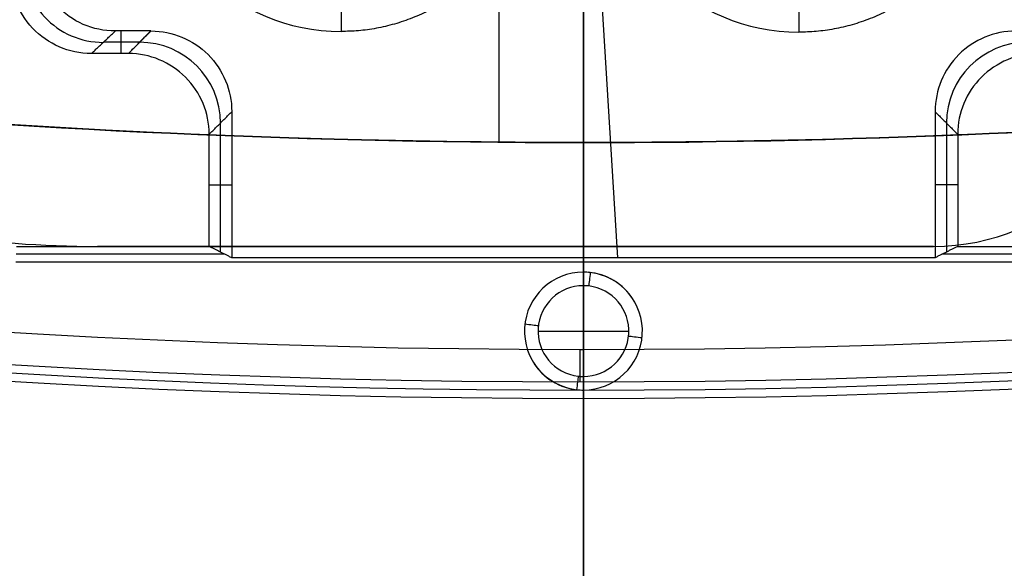
# Model space of a CAD drawing. Units: millimetres. Extents: x -11 to 890, y -451 to 451.
# Drawn here: x 429 to 447, y -178 to -168 of the extents above; entities that cross this region are included whole.
import ezdxf

# ---------------------------------------------------------------- set-up
doc = ezdxf.new("R2010")
doc.units = ezdxf.units.MM
doc.header["$MEASUREMENT"] = 0
doc.layers.add('4', color=7, linetype='Continuous')

msp = doc.modelspace()

# ---------------------------------------------------------------- linework, layer by layer
at = {"layer": '4', "extrusion": (0, 1, 0)}
for p, q in [((439.5, 440, 3), (439.5, -440, 3)), ((439.5, 440, 5), (439.5, -440, 5)), ((439.5, 440, 3.17), (439.5, -440, 3.17)), ((439.5, 440, 3), (439.5, -440, 3)), ((439.5, 440, 3), (439.5, -440, 3)), ((439.5, 440, -1), (439.5, -440, -1)), ((439.5, 440, -1.3), (439.5, -440, -1.3)), ((439.5, 440, -1), (439.5, -440, -1)), ((439.5, -10, -5), (439.5, -440.5, -5)), ((439.5, -10, -1), (439.5, -440.5, -1)), ((439.5, -158.75, -5.6), (439.5, -448.6, -5.6)), ((439.5, -158.75, -4.8), (439.5, -448.6, -4.8))]:
    msp.add_line(p, q, dxfattribs=at)
at = {"layer": '4'}
for p, q in [((439.5, -82.958, -41.6), (439.5, -174.091, -41.6)), ((440.14, -172.388, -15.1), (439.413, -160.5, -15.1)), ((430.916, -168.597, -39.1), (430.916, -168.178, -15.1)), ((431.469, -168.178, -15.1), (431.05, -168.597, -39.1)), ((431.26, -168.388, -27.1), (430.585, -168.388, -27.1)), ((432.76, -172.283, -27.1), (432.76, -169.887, -27.1)), ((446.24, -169.887, -27.1), (446.24, -172.283, -27.1)), ((432.55, -171.033, -39.1), (432.969, -171.033, -15.1)), ((446.45, -171.033, -39.1), (446.031, -171.033, -15.1)), ((432.843, -172.324, -22.35), (428.965, -172.324, -22.35)), ((439.501, -172.388, -15.1), (439.501, -172.471, -5.6)), ((450.036, -172.324, -22.35), (446.157, -172.324, -22.35)), ((439.5, -172.47, -5.6), (439.5, -172.655, -5.6)), ((439.5, -174.691, -41.003), (439.5, -175, -5.6)), ((439.5, -174.845, -5.6), (439.5, -175, -5.6))]:
    msp.add_line(p, q, dxfattribs=at)
at = {"layer": '4', "extrusion": (0, -1, 0)}
for p, q in [((439.5, -158.449, -5.6), (439.5, -170.249, -5.6)), ((439.5, -300, -4.8), (439.5, -158.75, -4.8)), ((439.5, -300, -3.8), (439.5, -158.75, -3.8)), ((437.93, -164.721, -16.196), (437.93, -170.244, -16.244)), ((437.93, -165.315, -11.499), (437.93, -170.244, -11.456)), ((439.5, -170.249, -5.6), (439.5, -170.249, -11.456)), ((439.5, -170.249, -16.244), (439.5, -170.249, -18.6))]:
    msp.add_line(p, q, dxfattribs=at)
at = {"layer": '4', "extrusion": (-2.41748e-12, -1, 0)}
for p, q in [((435, -166.388, -14.9), (435, -168.188, -13.1)), ((443.5, -166.401, -14.9), (443.5, -168.201, -13.1)), ((446, -172.178, -14.1), (430.475, -172.178, -14.1)), ((438.237, -172.178, -13.1), (438.237, -172.178, -15.1))]:
    msp.add_line(p, q, dxfattribs=at)
at = {"layer": '4'}
for centre, radius, start, end in [((439.5, 0, -5.6), 175, 90, 270), ((439.5, 0, -5.6), 175, 270, 90), ((439.5, 0, -23.303), 174.846, 270, 90), ((439.5, 0, -41.003), 174.691, 90, 270), ((439.5, 0, -41.003), 174.691, 270, 90), ((439.5, 0, -41.6), 174.091, 90, 269.97816), ((439.5, 0, -41.6), 174.091, 270.00002, 89.97816), ((439.5, 0, -23.303), 174.846, 110.08801, 270), ((439.5, 0, 6.5), 450.5, 180, 0), ((439.5, 0, -6.8), 450.5, 180, 0), ((439.5, 0, -0.15), 450.5, 180, 0), ((439.5, 0, -7), 450.3, 180, 0), ((439.5, 0, -7), 450.3, 180, 0), ((439.5, 0, 7), 450, 180, 0), ((439.5, 0, -7), 449.8, 180, 0), ((439.5, 0, -7), 449.8, 180, 0), ((439.5, 0, -6.8), 449.6, 180, 0), ((439.5, 0, -5), 449.6, 180, 0), ((439.5, 0, -5.9), 449.6, 180, 360), ((439.5, 0, -4.8), 449.4, 180, 0), ((439.5, 0, -4.8), 449.4, 180, 0), ((439.5, 0, -5.6), 448.6, 180, 0), ((439.5, 0, -4.8), 448.6, 180, 360), ((439.5, 0, -5.2), 448.6, 180, 0), ((439.5, 0, -4.3), 446.95, 180, 0), ((439.5, 0, -3.8), 446.95, 180, 0), ((439.5, 0, -3.3), 446.95, 180, 0), ((439.5, 0, -2.8), 446.95, 180, 0), ((439.5, 0, -2.3), 446.95, 180, 0), ((439.5, 0, -1.8), 446.95, 180, 0), ((439.5, 0, -1.3), 446.95, 180, 0), ((439.5, 0, -0.8), 446.95, 180, 0), ((439.5, 0, -0.3), 446.95, 180, 0), ((439.5, 0, 0.2), 446.95, 180, 0), ((439.5, 0, 0.7), 446.95, 180, 0), ((439.5, 0, 1.2), 446.95, 180, 0), ((439.5, 0, 1.7), 446.95, 180, 0), ((439.5, 0, 1.8), 446.85, 180, 0), ((439.5, 0, -4.8), 446.7, 180, 0), ((439.5, 0, -4.55), 446.7, 180, 0), ((439.5, 0, -4.05), 446.7, 180, 0), ((439.5, 0, -3.55), 446.7, 180, 0), ((439.5, 0, -3.05), 446.7, 180, 0), ((439.5, 0, -2.55), 446.7, 180, 0), ((439.5, 0, -2.05), 446.7, 180, 0), ((439.5, 0, -1.55), 446.7, 180, 0), ((439.5, 0, -1.05), 446.7, 180, 0), ((439.5, 0, -0.55), 446.7, 180, 0), ((439.5, 0, -0.05), 446.7, 180, 0), ((439.5, 0, 0.45), 446.7, 180, 0), ((439.5, 0, 0.95), 446.7, 180, 0), ((439.5, 0, 1.45), 446.7, 180, 0), ((439.5, 0, -4.675), 446.7, 180, 0), ((439.5, 0, 1.45), 444.3, 180, 0), ((439.5, 0, 0.95), 444.3, 180, 0), ((439.5, 0, 0.45), 444.3, 180, 0), ((439.5, 0, -0.05), 444.3, 180, 0), ((439.5, 0, -0.55), 444.3, 180, 0), ((439.5, 0, -1.05), 444.3, 180, 0), ((439.5, 0, -1.55), 444.3, 180, 0), ((439.5, 0, -2.05), 444.3, 180, 0), ((439.5, 0, -2.55), 444.3, 180, 0), ((439.5, 0, -3.05), 444.3, 180, 0), ((439.5, 0, -3.55), 444.3, 180, 0), ((439.5, 0, -4.05), 444.3, 180, 0), ((439.5, 0, -4.55), 444.3, 180, 0), ((439.5, 0, -4.8), 444.3, 180, 0), ((439.5, 0, -4.675), 444.3, 180, 0), ((439.5, 0, 1.8), 444.15, 180, 0), ((439.5, 0, 1.7), 444.05, 180, 0), ((439.5, 0, 1.2), 444.05, 180, 0), ((439.5, 0, 0.7), 444.05, 180, 0), ((439.5, 0, 0.2), 444.05, 180, 0), ((439.5, 0, -0.3), 444.05, 180, 0), ((439.5, 0, -0.8), 444.05, 180, 0), ((439.5, 0, -1.3), 444.05, 180, 0), ((439.5, 0, -1.8), 444.05, 180, 0), ((439.5, 0, -2.3), 444.05, 180, 0), ((439.5, 0, -2.8), 444.05, 180, 0), ((439.5, 0, -3.3), 444.05, 180, 0), ((439.5, 0, -3.8), 444.05, 180, 0), ((439.5, 0, -4.3), 444.05, 180, 0), ((439.5, 0, -4.8), 443.2, 180, 0), ((439.5, 0, -4.8), 443.2, 180, 0), ((439.5, 0, -4.3), 442.7, 180, 0), ((439.5, 0, 4.7), 442.7, 180, 0), ((439.5, 0, 0.2), 442.7, 180, 0), ((439.5, 0, 5), 442.4, 180, 0), ((439.5, 0, 5), 442.4, 180, 357.72145), ((439.5, 0, -1), 440.5, 180, 0), ((439.5, 0, -5), 440.5, 180, 0), ((439.5, 0, -3), 440.5, 180, 0), ((439.5, 0, 5), 440, 180, 0), ((439.5, 0, 3), 440, 180, 0), ((439.5, 0, 4), 440, 180, 0), ((439.5, 0, -1), 440, 180, 0), ((439.5, 0, -1.3), 440, 180, 0), ((439.5, 0, -1.15), 440, 180, 0), ((439.5, 0, 7), 430.5, 180, 0), ((439.5, 0, 5), 429.707, 180, 360), ((439.5, 0, 5.854), 429.354, 180, 0), ((439.5, 0, 5.5), 429.207, 180, 0), ((439.5, 0, -4.8), 300, 180, 360), ((439.5, 0, -3.8), 300, 180, 360), ((439.5, 0, -4.3), 300, 180, 360), ((435, -164.588, -13.1), 3.6, 180, 270), ((443.5, -164.601, -13.1), 3.6, 180, 270), ((446, -168.178, -15.1), 4, 270, 360), ((446, -168.178, -13.1), 4, 270, 360), ((446, -168.178, -14.1), 4, 270, 360), ((430.475, -152.178, -15.1), 20, 261.2382, 270), ((430.475, -152.178, -13.1), 20, 261.2382, 270), ((430.475, -152.178, -14.1), 20, 261.2382, 270), ((439.5, -173.75, -5.6), 1.095, 90, 263.3471), ((439.5, -173.75, -5.6), 1.095, 83.3471, 90), ((439.5, -173.75, -5.6), 1.095, 270, 83.3471), ((439.5, -173.75, -5.6), 1.095, 32.4326, 85.3031), ((439.5, -173.75, -5.462), 0.843, 90, 263.3471), ((439.5, -173.75, -5.462), 0.843, 83.3471, 90), ((439.5, -173.75, -5.462), 0.843, 270, 83.3471), ((439.5, 0.045, -41.6), 174.136, 269.97816, 270.00002), ((439.5, -173.75, -5.6), 1.095, 212.1862, 265.3048), ((439.5, -173.75, -5.462), 0.843, 263.3471, 270), ((439.5, -173.75, -5.6), 1.095, 263.3471, 270)]:
    msp.add_arc(centre, radius, start, end, dxfattribs=at)
at = {"layer": '4', "extrusion": (1.22465e-16, 5.04647e-19, -1)}
msp.add_arc((-439.5, 0, -3), 440, 180, 0, dxfattribs=at)
at = {"layer": '4', "extrusion": (1.22465e-16, -2.52323e-19, -1)}
msp.add_arc((-439.5, 0, -3.17), 440, 180, 0, dxfattribs=at)
at = {"layer": '4', "extrusion": (1.22465e-16, 0, -1)}
for centre in [(-439.5, 0, -3.085), (-439.5, 0, -3), (-439.5, 0, -1)]:
    msp.add_arc(centre, 440, 180, 0, dxfattribs=at)
at = {"layer": '4', "extrusion": (1.22465e-16, 1.00929e-18, -1)}
msp.add_arc((-439.5, 0, 1), 440, 180, 0, dxfattribs=at)
at = {"layer": '4', "extrusion": (0.018549, 0.017449, 0.999676)}
msp.add_arc((-416.586, -199.903, -22.043), 1.5, 43.259, 136.7413, dxfattribs=at)
at = {"layer": '4', "extrusion": (0.01745, 0.01745, 0.999695)}
msp.add_arc((-425.075, -185.43, -22.505), 1.5, 225.0082, 314.9915, dxfattribs=at)
at = {"layer": '4', "extrusion": (-0.01745, 0.01745, 0.999695)}
msp.add_arc((-196.471, 435.928, -37.843), 1.5, 225.0083, 314.9915, dxfattribs=at)
at = {"layer": '4', "extrusion": (1.73879e-13, -1.62411e-12, -1)}
msp.add_arc((-439.5, 0.251, 18.6), 170.5, 263.18008, 276.81992, dxfattribs=at)
at = {"layer": '4', "extrusion": (-1.22465e-16, 0, -1)}
msp.add_arc((-439.5, 0.251, 5.6), 170.5, 263.18008, 276.81992, dxfattribs=at)
at = {"layer": '4', "extrusion": (-1, 2.00829e-11, 2.98285e-11)}
msp.add_arc((172.655, -5.3, -439.5), 0.3, 270, 308.1579, dxfattribs=at)
at = {"layer": '4', "extrusion": (-0.993266, 0.115854, 0)}
for centre, start, end in [((120.567, -5.3, -456.67), 270, 327.421), ((122.758, -5.3, -456.67), 212.579, 270)]:
    msp.add_arc(centre, 0.3, start, end, dxfattribs=at)
at = {"layer": '4', "extrusion": (-1, 4.78018e-11, 6.5205e-11)}
msp.add_arc((172.655, -5.3, -439.5), 0.3, 308.1579, 327.421, dxfattribs=at)
at = {"layer": '4', "extrusion": (-1, 6.12323e-17, 3.03119e-12)}
msp.add_arc((173.75, -6, -439.5), 1, 90, 147.421, dxfattribs=at)
at = {"layer": '4', "extrusion": (0.115854, 0.993266, 0)}
for centre, start, end in [((-455.575, -5.3, -121.662), 212.579, 270), ((-457.766, -5.3, -121.662), 270, 327.421)]:
    msp.add_arc(centre, 0.3, start, end, dxfattribs=at)
at = {"layer": '4', "extrusion": (6.12323e-17, 1, 0)}
for start, end in [(32.579, 90), (90, 147.421)]:
    msp.add_arc((-439.5, -6, -173.75), 1, start, end, dxfattribs=at)
at = {"layer": '4', "extrusion": (-1, 6.12323e-17, -3.02385e-12)}
msp.add_arc((173.75, -6, -439.5), 1, 32.579, 90, dxfattribs=at)
at = {"layer": '4', "extrusion": (-1, 0.000381256, 0)}
msp.add_arc((173.923, -41, -439.5), 0.6, 270, 0, dxfattribs=at)
at = {"layer": '4', "extrusion": (-1, 0.000100501, -1.34723e-05)}
msp.add_arc((174.046, -41.005, -439.517), 0.601, 270.1253, 359.6253, dxfattribs=at)
at = {"layer": '4', "extrusion": (-1, 4.81215e-11, -6.54349e-11)}
msp.add_arc((174.845, -5.3, -439.5), 0.3, 212.579, 231.8421, dxfattribs=at)
at = {"layer": '4', "extrusion": (-1, 2.00134e-11, -2.97037e-11)}
msp.add_arc((174.845, -5.3, -439.5), 0.3, 231.8421, 270, dxfattribs=at)
at = {"layer": '4'}
for points, knots in [([(886.35, 0, 1.8), (886.35, -446.85, 1.8), (439.5, -446.85, 1.8), (-7.35, -446.85, 1.8), (-7.35, 0, 1.8)], [-1403.820677, -1403.820677, -1403.820677, -701.910339, -701.910339, 0, 0, 0]), ([(-4.8, 0, -4.8), (-4.8, -444.3, -4.8), (439.5, -444.3, -4.8), (883.8, -444.3, -4.8), (883.8, 0, -4.8)], [0, 0, 0, 697.904808, 697.904808, 1395.809616, 1395.809616, 1395.809616])]:
    msp.add_rational_spline(points, [1, 0.707106781187, 1, 0.707106781187, 1], degree=2, knots=knots, dxfattribs=at)
for points, weights in [([(438.6, -164.588, -13.1), (438.6, -168.188, -13.1), (435, -168.188, -13.1)], [0.999999860338, 0.707106920849, 0.999999860338]), ([(447.1, -164.601, -13.1), (447.1, -168.201, -13.1), (443.5, -168.201, -13.1)], [1, 0.707106851018, 0.999999860338])]:
    msp.add_rational_spline(points, weights, degree=2, dxfattribs=at)
for points, degree in [([(430.808, -168.178, -15.1), (430.593, -168.178, -15.1), (430.201, -168.094, -15.1), (429.684, -167.736, -15.1), (429.359, -167.198, -15.1), (429.298, -166.801, -15.1), (429.311, -166.587, -15.1)], 3), ([(430.363, -168.597, -39.1), (430.148, -168.597, -39.1), (429.756, -168.512, -39.1), (429.238, -168.155, -39.1), (428.913, -167.617, -39.1), (428.853, -167.22, -39.1), (428.866, -167.006, -39.1)], 3), ([(430.363, -168.597, -39.1), (430.585, -168.388, -27.1), (430.808, -168.178, -15.1)], 2), ([(431.469, -168.178, -15.1), (431.139, -168.178, -15.1), (430.808, -168.178, -15.1)], 2), ([(431.05, -168.597, -39.1), (431.26, -168.388, -27.1), (431.469, -168.178, -15.1)], 2), ([(431.469, -168.178, -15.1), (431.675, -168.178, -15.1), (432.054, -168.257, -15.1), (432.559, -168.589, -15.1), (432.891, -169.094, -15.1), (432.969, -169.472, -15.1), (432.969, -169.678, -15.1)], 3), ([(447.531, -168.178, -15.1), (447.325, -168.178, -15.1), (446.946, -168.257, -15.1), (446.441, -168.589, -15.1), (446.109, -169.094, -15.1), (446.031, -169.472, -15.1), (446.031, -169.678, -15.1)], 3), ([(431.05, -168.597, -39.1), (430.707, -168.597, -39.1), (430.363, -168.597, -39.1)], 2), ([(432.55, -170.097, -39.1), (432.55, -169.891, -39.1), (432.472, -169.512, -39.1), (432.14, -169.008, -39.1), (431.635, -168.676, -39.1), (431.256, -168.597, -39.1), (431.05, -168.597, -39.1)], 3), ([(447.95, -168.597, -39.1), (447.744, -168.597, -39.1), (447.365, -168.676, -39.1), (446.86, -169.008, -39.1), (446.528, -169.512, -39.1), (446.45, -169.891, -39.1), (446.45, -170.097, -39.1)], 3), ([(421.71, -169.319, -11.464), (432.507, -170.451, -11.454), (443.313, -170.552, -11.453), (454.129, -169.621, -11.461)], 3), ([(454.129, -169.621, -16.239), (443.313, -170.552, -16.247), (432.507, -170.451, -16.246), (421.71, -169.319, -16.236)], 3), ([(432.55, -170.097, -39.1), (432.76, -169.887, -27.1), (432.969, -169.678, -15.1)], 2), ([(432.969, -169.678, -15.1), (432.969, -171.033, -15.1), (432.969, -172.388, -15.1)], 2), ([(446.031, -169.678, -15.1), (446.24, -169.887, -27.1), (446.45, -170.097, -39.1)], 2), ([(446.031, -169.678, -15.1), (446.031, -171.033, -15.1), (446.031, -172.388, -15.1)], 2), ([(432.55, -172.178, -39.1), (432.55, -171.138, -39.1), (432.55, -170.097, -39.1)], 2), ([(446.45, -170.097, -39.1), (446.45, -171.138, -39.1), (446.45, -172.178, -39.1)], 2), ([(428.972, -172.178, -39.1), (430.761, -172.178, -39.1), (432.55, -172.178, -39.1)], 2), ([(430.475, -172.178, -13.1), (438.237, -172.178, -13.1), (446, -172.178, -13.1)], 2), ([(430.475, -172.178, -15.1), (438.237, -172.178, -15.1), (446, -172.178, -15.1)], 2), ([(430.475, -172.178, -13.1), (430.475, -172.178, -14.1), (430.475, -172.178, -15.1)], 2), ([(432.969, -172.388, -15.1), (432.76, -172.283, -27.1), (432.55, -172.178, -39.1)], 2), ([(446, -172.178, -15.1), (446, -172.178, -14.1), (446, -172.178, -13.1)], 2), ([(446.45, -172.178, -39.1), (446.24, -172.283, -27.1), (446.031, -172.388, -15.1)], 2), ([(446.45, -172.178, -39.1), (448.24, -172.178, -39.1), (450.03, -172.178, -39.1)], 2), ([(446.031, -172.388, -15.1), (439.5, -172.388, -15.1), (432.969, -172.388, -15.1)], 2), ([(450.043, -172.47, -5.6), (439.501, -172.471, -5.6), (428.958, -172.471, -5.6)], 2)]:
    msp.add_open_spline(points, degree=degree, dxfattribs=at)

doc.saveas('drawing.dxf')
